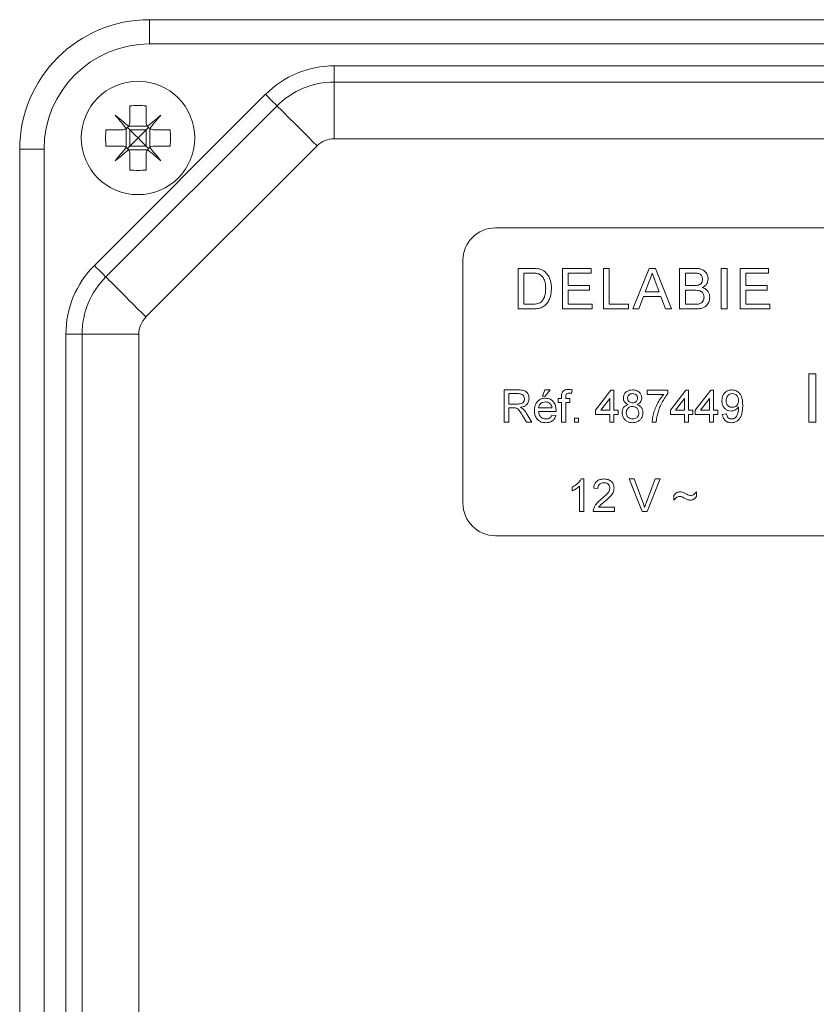
# Model space of a CAD drawing. Units: millimetres. Extents: x -434 to 796, y -575 to 814.
# Drawn here: x 22 to 71, y 240 to 300 of the extents above; entities that cross this region are included whole.
import ezdxf

# ---------------------------------------------------------------- set-up
doc = ezdxf.new("R2010")
doc.units = ezdxf.units.MM

msp = doc.modelspace()

# ---------------------------------------------------------------- linework, layer by layer
at = {"color": 7, "linetype": 'Continuous', "lineweight": 0}
for p, q in [((29.601, 300.423), (118.301, 300.423)), ((29.601, 300.423), (29.601, 298.923)), ((118.301, 298.923), (29.601, 298.923)), ((41.013, 296.573), (41.013, 297.573)), ((41.013, 297.573), (106.889, 297.573)), ((41.013, 293.073), (41.013, 296.573)), ((106.889, 296.573), (41.013, 296.573)), ((26.208, 285.254), (36.77, 295.816)), ((37.477, 295.109), (26.916, 284.547)), ((28.401, 294.123), (28.401, 295.104)), ((29.401, 294.123), (29.401, 295.104)), ((27.901, 293.623), (26.92, 293.623)), ((28.175, 293.705), (28.175, 292.541)), ((29.483, 293.849), (28.319, 293.849)), ((28.401, 293.623), (29.401, 293.623)), ((28.401, 292.623), (28.401, 293.623)), ((29.401, 292.623), (29.401, 293.623)), ((29.627, 293.705), (29.627, 292.541)), ((30.882, 293.623), (29.901, 293.623)), ((106.889, 293.073), (41.013, 293.073)), ((21.601, 203.723), (21.601, 292.423)), ((23.101, 292.423), (21.601, 292.423)), ((23.101, 292.423), (23.101, 203.723)), ((27.901, 292.623), (26.92, 292.623)), ((29.483, 292.397), (28.319, 292.397)), ((28.401, 292.623), (29.401, 292.623)), ((39.952, 292.634), (29.39, 282.072)), ((30.882, 292.623), (29.901, 292.623)), ((28.401, 291.142), (28.401, 292.123)), ((29.401, 291.142), (29.401, 292.123)), ((96.951, 287.573), (50.951, 287.573)), ((48.951, 285.573), (48.951, 270.573)), ((52.355, 282.573), (52.355, 285.073)), ((52.355, 285.073), (53.21, 285.073)), ((55.086, 282.573), (55.086, 285.073)), ((55.086, 285.073), (56.849, 285.073)), ((56.849, 285.073), (56.849, 284.785)), ((57.624, 282.573), (57.624, 285.073)), ((57.624, 285.073), (57.977, 285.073)), ((57.977, 285.073), (57.977, 282.861)), ((59.436, 282.573), (60.429, 285.073)), ((60.429, 285.073), (60.826, 285.073)), ((60.826, 285.073), (61.819, 282.573)), ((62.317, 282.573), (62.317, 285.073)), ((62.317, 285.073), (63.253, 285.073)), ((64.887, 282.573), (64.887, 285.073)), ((64.887, 285.073), (65.24, 285.073)), ((65.24, 285.073), (65.24, 282.573)), ((66.047, 282.573), (66.047, 285.073)), ((66.047, 285.073), (67.81, 285.073)), ((67.81, 285.073), (67.81, 284.785)), ((53.214, 284.785), (52.708, 284.785)), ((52.708, 284.785), (52.708, 282.861)), ((56.849, 284.785), (55.438, 284.785)), ((55.438, 284.785), (55.438, 284.015)), ((63.145, 284.785), (62.669, 284.785)), ((62.669, 284.785), (62.669, 284.015)), ((67.81, 284.785), (66.4, 284.785)), ((66.4, 284.785), (66.4, 284.015)), ((55.438, 284.015), (56.752, 284.015)), ((56.752, 284.015), (56.752, 283.727)), ((60.457, 284.323), (60.201, 283.631)), ((61.054, 283.631), (60.811, 284.288)), ((62.669, 284.015), (63.184, 284.015)), ((66.4, 284.015), (67.714, 284.015)), ((67.714, 284.015), (67.714, 283.727)), ((56.752, 283.727), (55.438, 283.727)), ((55.438, 283.727), (55.438, 282.861)), ((60.095, 283.342), (59.81, 282.573)), ((61.16, 283.342), (60.095, 283.342)), ((60.201, 283.631), (61.054, 283.631)), ((61.445, 282.573), (61.16, 283.342)), ((63.22, 283.727), (62.669, 283.727)), ((62.669, 283.727), (62.669, 282.861)), ((67.714, 283.727), (66.4, 283.727)), ((66.4, 283.727), (66.4, 282.861)), ((52.708, 282.861), (53.223, 282.861)), ((55.438, 282.861), (56.913, 282.861)), ((56.913, 282.861), (56.913, 282.573)), ((57.977, 282.861), (59.163, 282.861)), ((59.163, 282.861), (59.163, 282.573)), ((62.669, 282.861), (63.261, 282.861)), ((66.4, 282.861), (67.874, 282.861)), ((67.874, 282.861), (67.874, 282.573)), ((53.25, 282.573), (52.355, 282.573)), ((56.913, 282.573), (55.086, 282.573)), ((59.163, 282.573), (57.624, 282.573)), ((59.81, 282.573), (59.436, 282.573)), ((61.819, 282.573), (61.445, 282.573)), ((63.255, 282.573), (62.317, 282.573)), ((65.24, 282.573), (64.887, 282.573)), ((67.874, 282.573), (66.047, 282.573)), ((24.451, 215.135), (24.451, 281.011)), ((24.451, 281.011), (25.451, 281.011)), ((25.451, 281.011), (25.451, 215.135)), ((28.951, 281.011), (25.451, 281.011)), ((28.951, 281.011), (28.951, 215.135)), ((70.297, 275.573), (70.297, 278.573)), ((70.297, 278.573), (70.72, 278.573)), ((70.72, 278.573), (70.72, 275.573)), ((51.49, 275.573), (51.49, 277.573)), ((51.49, 277.573), (52.357, 277.573)), ((51.772, 277.342), (51.772, 276.701)), ((52.368, 277.342), (51.772, 277.342)), ((53.849, 277.188), (54.002, 277.573)), ((54.028, 277.188), (53.849, 277.188)), ((54.002, 277.573), (54.336, 277.573)), ((54.336, 277.573), (54.028, 277.188)), ((55.038, 277.035), (55.038, 277.183)), ((55.294, 277.158), (55.294, 277.035)), ((55.677, 277.573), (55.641, 277.355)), ((57.131, 276.317), (58.079, 277.547)), ((58.079, 277.547), (58.259, 277.547)), ((58.259, 277.547), (58.259, 276.317)), ((60.31, 277.291), (60.31, 277.547)), ((60.31, 277.547), (61.592, 277.547)), ((61.336, 277.291), (60.31, 277.291)), ((61.592, 277.547), (61.592, 277.34)), ((61.746, 276.317), (62.695, 277.547)), ((62.695, 277.547), (62.874, 277.547)), ((62.874, 277.547), (62.874, 276.317)), ((63.284, 276.317), (64.233, 277.547)), ((64.233, 277.547), (64.413, 277.547)), ((64.413, 277.547), (64.413, 276.317)), ((51.772, 276.701), (52.307, 276.701)), ((54.833, 276.804), (54.833, 277.035)), ((54.833, 277.035), (55.038, 277.035)), ((55.038, 276.804), (54.833, 276.804)), ((55.038, 275.573), (55.038, 276.804)), ((55.294, 277.035), (55.551, 277.035)), ((55.551, 276.804), (55.294, 276.804)), ((55.294, 276.804), (55.294, 275.573)), ((55.551, 277.035), (55.551, 276.804)), ((58.002, 277.037), (57.447, 276.317)), ((58.002, 276.317), (58.002, 277.037)), ((62.618, 277.037), (62.063, 276.317)), ((62.618, 276.317), (62.618, 277.037)), ((64.156, 277.037), (63.601, 276.317)), ((64.156, 276.317), (64.156, 277.037)), ((52.061, 276.47), (51.772, 276.47)), ((51.772, 276.47), (51.772, 275.573)), ((52.869, 275.573), (52.619, 275.995)), ((52.864, 276.125), (53.192, 275.573)), ((53.618, 276.47), (54.438, 276.47)), ((54.694, 276.24), (53.618, 276.24)), ((54.436, 276.009), (54.687, 275.983)), ((57.131, 276.06), (57.131, 276.317)), ((58.002, 276.06), (57.131, 276.06)), ((57.447, 276.317), (58.002, 276.317)), ((58.002, 275.573), (58.002, 276.06)), ((58.259, 276.317), (58.515, 276.317)), ((58.515, 276.06), (58.259, 276.06)), ((58.259, 276.06), (58.259, 275.573)), ((58.515, 276.317), (58.515, 276.06)), ((61.746, 276.06), (61.746, 276.317)), ((62.618, 276.06), (61.746, 276.06)), ((62.063, 276.317), (62.618, 276.317)), ((62.618, 275.573), (62.618, 276.06)), ((62.874, 276.317), (63.131, 276.317)), ((63.131, 276.06), (62.874, 276.06)), ((62.874, 276.06), (62.874, 275.573)), ((63.131, 276.317), (63.131, 276.06)), ((63.284, 276.06), (63.284, 276.317)), ((64.156, 276.06), (63.284, 276.06)), ((63.601, 276.317), (64.156, 276.317)), ((64.156, 275.573), (64.156, 276.06)), ((64.413, 276.317), (64.669, 276.317)), ((64.669, 276.06), (64.413, 276.06)), ((64.413, 276.06), (64.413, 275.573)), ((64.669, 276.317), (64.669, 276.06)), ((64.951, 276.06), (65.208, 276.086)), ((51.772, 275.573), (51.49, 275.573)), ((53.192, 275.573), (52.869, 275.573)), ((55.294, 275.573), (55.038, 275.573)), ((55.823, 275.573), (55.823, 275.829)), ((55.823, 275.829), (56.079, 275.829)), ((56.079, 275.573), (55.823, 275.573)), ((56.079, 275.829), (56.079, 275.573)), ((58.259, 275.573), (58.002, 275.573)), ((60.874, 275.573), (60.618, 275.573)), ((62.874, 275.573), (62.618, 275.573)), ((64.413, 275.573), (64.156, 275.573)), ((70.72, 275.573), (70.297, 275.573)), ((56.235, 272.073), (56.4, 272.073)), ((56.4, 272.073), (56.4, 270.073)), ((60.003, 270.073), (59.197, 272.073)), ((59.197, 272.073), (59.502, 272.073)), ((59.502, 272.073), (60.046, 270.639)), ((60.265, 270.639), (60.81, 272.073)), ((61.116, 272.073), (60.309, 270.073)), ((60.81, 272.073), (61.116, 272.073)), ((55.682, 271.337), (55.682, 271.573)), ((56.143, 270.073), (56.143, 271.631)), ((57.272, 271.483), (57.015, 271.509)), ((63.349, 271.278), (63.349, 270.996)), ((61.964, 270.765), (61.964, 271.047)), ((56.4, 270.073), (56.143, 270.073)), ((58.297, 270.073), (56.99, 270.073)), ((57.319, 270.329), (58.297, 270.329)), ((58.297, 270.329), (58.297, 270.073)), ((60.309, 270.073), (60.003, 270.073)), ((50.951, 268.573), (96.951, 268.573))]:
    msp.add_line(p, q, dxfattribs=at)
at = {"color": 7, "linetype": 'Continuous', "lineweight": 0, "flags": 128}
for points in [[(37.477, 295.109), (37.464, 295.122), (37.424, 295.162), (37.358, 295.228), (37.27, 295.316), (37.163, 295.423), (37.041, 295.545), (36.908, 295.678), (36.77, 295.816)], [(39.952, 292.634), (39.694, 292.892), (39.438, 293.148), (39.187, 293.398), (38.946, 293.64), (38.715, 293.871), (38.498, 294.088), (38.296, 294.29), (38.113, 294.473), (37.95, 294.636), (37.809, 294.777), (37.691, 294.895), (37.598, 294.987), (37.531, 295.054), (37.491, 295.095), (37.477, 295.109)], [(27.487, 294.537), (27.571, 294.437), (27.655, 294.336), (27.741, 294.234), (27.828, 294.131), (27.915, 294.027), (28.003, 293.922), (28.092, 293.816), (28.182, 293.709)], [(28.315, 293.842), (28.208, 293.932), (28.103, 294.021), (27.997, 294.109), (27.893, 294.196), (27.79, 294.283), (27.688, 294.369), (27.587, 294.453), (27.487, 294.537)], [(30.315, 294.537), (30.216, 294.453), (30.115, 294.369), (30.012, 294.283), (29.909, 294.196), (29.805, 294.109), (29.7, 294.021), (29.594, 293.932), (29.487, 293.842)], [(29.621, 293.709), (29.71, 293.816), (29.799, 293.922), (29.887, 294.027), (29.974, 294.131), (30.061, 294.234), (30.147, 294.336), (30.232, 294.437), (30.315, 294.537)], [(28.401, 293.623), (28.35, 293.674), (28.301, 293.723), (28.255, 293.769)], [(28.401, 293.623), (28.559, 293.465), (28.727, 293.297), (28.901, 293.123)], [(28.901, 293.123), (29.075, 293.297), (29.243, 293.465), (29.401, 293.623)], [(29.401, 293.623), (29.452, 293.674), (29.501, 293.723), (29.548, 293.769)], [(28.901, 293.123), (28.727, 292.949), (28.559, 292.781), (28.401, 292.623)], [(29.401, 292.623), (29.243, 292.781), (29.075, 292.949), (28.901, 293.123)], [(28.182, 292.537), (28.092, 292.43), (28.003, 292.324), (27.915, 292.219), (27.828, 292.115), (27.741, 292.012), (27.655, 291.91), (27.571, 291.809), (27.487, 291.709)], [(27.487, 291.709), (27.587, 291.793), (27.688, 291.877), (27.79, 291.963), (27.893, 292.05), (27.997, 292.137), (28.103, 292.225), (28.208, 292.314), (28.315, 292.404)], [(28.401, 292.623), (28.35, 292.572), (28.301, 292.523), (28.255, 292.477)], [(29.401, 292.623), (29.452, 292.572), (29.501, 292.523), (29.548, 292.477)], [(29.487, 292.404), (29.594, 292.314), (29.7, 292.225), (29.805, 292.137), (29.909, 292.05), (30.012, 291.963), (30.115, 291.877), (30.216, 291.793), (30.315, 291.709)], [(30.315, 291.709), (30.232, 291.809), (30.147, 291.91), (30.061, 292.012), (29.974, 292.115), (29.887, 292.219), (29.799, 292.324), (29.71, 292.43), (29.621, 292.537)], [(26.916, 284.547), (26.902, 284.56), (26.862, 284.601), (26.796, 284.666), (26.708, 284.754), (26.601, 284.861), (26.479, 284.983), (26.346, 285.116), (26.208, 285.254)], [(29.39, 282.072), (29.132, 282.331), (28.876, 282.586), (28.626, 282.837), (28.384, 283.079), (28.153, 283.309), (27.936, 283.527), (27.734, 283.728), (27.551, 283.911), (27.388, 284.074), (27.247, 284.215), (27.13, 284.333), (27.037, 284.426), (26.97, 284.493), (26.929, 284.533), (26.916, 284.547)]]:
    msp.add_lwpolyline(points, dxfattribs=at)
at = {"color": 7, "linetype": 'Continuous', "lineweight": 0}
msp.add_circle((28.901, 293.123), 3.5, dxfattribs=at)
for centre, radius, start, end in [((29.601, 292.423), 8, 90, 180), ((29.601, 292.423), 6.5, 90, 180), ((41.013, 291.573), 6, 90, 135), ((41.013, 291.573), 5, 90, 135), ((28.901, 288.496), 6.627, 85.6729, 94.3271), ((33.53, 293.123), 6.629, 175.67403, 184.32597), ((24.279, 293.123), 6.622, 355.66986, 4.33014), ((41.013, 291.573), 1.5, 90, 135), ((28.901, 297.75), 6.627, 265.6729, 274.3271), ((50.951, 285.573), 2, 90, 180), ((30.451, 281.011), 6, 135, 180), ((30.451, 281.011), 5, 135, 180), ((30.451, 281.011), 1.5, 135, 180), ((50.951, 270.573), 2, 180, 270)]:
    msp.add_arc(centre, radius, start, end, dxfattribs=at)
for points, knots in [([(27.901, 293.623), (27.956, 293.628), (28.056, 293.636), (28.143, 293.687), (28.182, 293.709)], [0, 0, 0, 0, 0.555247, 1, 1, 1, 1]), ([(28.182, 293.709), (28.183, 293.71), (28.23, 293.742), (28.277, 293.787), (28.311, 293.837), (28.315, 293.842)], [0, 0, 0, 0, 0.0322, 0.897169, 1, 1, 1, 1]), ([(28.315, 293.842), (28.316, 293.845), (28.348, 293.891), (28.391, 293.984), (28.398, 294.08), (28.401, 294.123)], [0, 0, 0, 0, 0.025617, 0.562575, 1, 1, 1, 1]), ([(29.401, 294.123), (29.406, 294.068), (29.414, 293.968), (29.465, 293.881), (29.487, 293.842)], [0, 0, 0, 0, 0.555249, 1, 1, 1, 1]), ([(29.487, 293.842), (29.488, 293.841), (29.52, 293.794), (29.565, 293.748), (29.615, 293.713), (29.621, 293.709)], [0, 0, 0, 0, 0.032162, 0.897158, 1, 1, 1, 1]), ([(29.621, 293.709), (29.623, 293.708), (29.669, 293.676), (29.762, 293.633), (29.858, 293.626), (29.901, 293.623)], [0, 0, 0, 0, 0.025604, 0.562594, 1, 1, 1, 1]), ([(28.182, 292.537), (28.18, 292.538), (28.133, 292.57), (28.04, 292.613), (27.944, 292.62), (27.901, 292.623)], [0, 0, 0, 0, 0.025604, 0.562597, 1, 1, 1, 1]), ([(28.315, 292.404), (28.314, 292.405), (28.282, 292.452), (28.237, 292.498), (28.187, 292.533), (28.182, 292.537)], [0, 0, 0, 0, 0.032146, 0.897156, 1, 1, 1, 1]), ([(28.401, 292.123), (28.397, 292.178), (28.388, 292.278), (28.338, 292.365), (28.315, 292.404)], [0, 0, 0, 0, 0.555238, 1, 1, 1, 1]), ([(29.487, 292.404), (29.486, 292.401), (29.455, 292.355), (29.412, 292.262), (29.404, 292.166), (29.401, 292.123)], [0, 0, 0, 0, 0.025627, 0.562587, 1, 1, 1, 1]), ([(29.621, 292.537), (29.619, 292.536), (29.572, 292.504), (29.526, 292.459), (29.491, 292.409), (29.487, 292.404)], [0, 0, 0, 0, 0.032201, 0.897167, 1, 1, 1, 1]), ([(29.901, 292.623), (29.846, 292.618), (29.747, 292.61), (29.659, 292.559), (29.621, 292.537)], [0, 0, 0, 0, 0.555247, 1, 1, 1, 1]), ([(53.21, 285.073), (53.293, 285.073), (53.441, 285.072), (53.587, 285.048), (53.652, 285.037)], [0, 0, 0, 0, 0.560183, 1, 1, 1, 1]), ([(53.652, 285.037), (53.726, 285.016), (53.858, 284.978), (53.967, 284.895), (54.015, 284.858)], [0, 0, 0, 0, 0.559841, 1, 1, 1, 1]), ([(63.253, 285.073), (63.326, 285.071), (63.474, 285.066), (63.692, 285.017), (63.895, 284.894), (64.045, 284.685), (64.068, 284.512), (64.079, 284.425)], [0, 0, 0, 0, 0.187332, 0.374332, 0.560929, 0.780563, 1, 1, 1, 1]), ([(53.628, 284.733), (53.552, 284.751), (53.416, 284.785), (53.276, 284.785), (53.214, 284.785)], [0, 0, 0, 0, 0.5592539, 1, 1, 1, 1]), ([(54.054, 283.842), (54.051, 283.94), (54.045, 284.136), (53.97, 284.4), (53.827, 284.615), (53.694, 284.694), (53.628, 284.733)], [0, 0, 0, 0, 0.280751, 0.560683, 0.780807, 1, 1, 1, 1]), ([(54.015, 284.858), (54.089, 284.782), (54.237, 284.63), (54.344, 284.351), (54.399, 284.085), (54.404, 283.919), (54.406, 283.837)], [0, 0, 0, 0, 0.279462, 0.559316, 0.779625, 1, 1, 1, 1]), ([(60.627, 284.785), (60.604, 284.695), (60.561, 284.536), (60.489, 284.388), (60.457, 284.323)], [0, 0, 0, 0, 0.559912, 1, 1, 1, 1]), ([(60.811, 284.288), (60.777, 284.38), (60.715, 284.546), (60.654, 284.712), (60.627, 284.785)], [0, 0, 0, 0, 0.560002, 1, 1, 1, 1]), ([(63.727, 284.394), (63.719, 284.462), (63.708, 284.564), (63.631, 284.678), (63.519, 284.759), (63.347, 284.781), (63.213, 284.783), (63.145, 284.785)], [0, 0, 0, 0, 0.249, 0.374254, 0.499226, 0.748986, 1, 1, 1, 1]), ([(54.406, 283.837), (54.403, 283.745), (54.398, 283.562), (54.336, 283.293), (54.23, 283.039), (54.06, 282.814), (53.82, 282.654), (53.538, 282.583), (53.346, 282.576), (53.25, 282.573)], [0, 0, 0, 0, 0.140215, 0.280342, 0.42042, 0.560317, 0.7065, 0.853152, 1, 1, 1, 1]), ([(53.813, 283.038), (53.861, 283.103), (53.958, 283.232), (54.04, 283.51), (54.048, 283.716), (54.054, 283.842)], [0, 0, 0, 0, 0.279516, 0.559695, 1, 1, 1, 1]), ([(63.184, 284.015), (63.241, 284.015), (63.342, 284.015), (63.441, 284.036), (63.485, 284.045)], [0, 0, 0, 0, 0.560421, 1, 1, 1, 1]), ([(63.485, 284.045), (63.525, 284.061), (63.604, 284.093), (63.709, 284.215), (63.72, 284.326), (63.727, 284.394)], [0, 0, 0, 0, 0.280867, 0.561072, 1, 1, 1, 1]), ([(64.079, 284.425), (64.072, 284.36), (64.059, 284.231), (63.962, 284.072), (63.84, 283.958), (63.749, 283.911), (63.704, 283.887)], [0, 0, 0, 0, 0.279588, 0.559298, 0.779568, 1, 1, 1, 1]), ([(63.704, 283.887), (63.777, 283.861), (63.922, 283.808), (64.076, 283.651), (64.163, 283.471), (64.171, 283.35), (64.175, 283.289)], [0, 0, 0, 0, 0.280204, 0.559664, 0.779709, 1, 1, 1, 1]), ([(63.823, 283.294), (63.815, 283.366), (63.804, 283.473), (63.722, 283.592), (63.61, 283.681), (63.432, 283.722), (63.291, 283.725), (63.22, 283.727)], [0, 0, 0, 0, 0.248948, 0.374265, 0.499435, 0.749054, 1, 1, 1, 1]), ([(64.175, 283.289), (64.168, 283.207), (64.152, 283.042), (64.03, 282.819), (63.819, 282.653), (63.546, 282.582), (63.352, 282.576), (63.255, 282.573)], [0, 0, 0, 0, 0.186621, 0.373272, 0.559216, 0.779287, 1, 1, 1, 1]), ([(63.474, 282.873), (63.529, 282.887), (63.639, 282.914), (63.755, 283.028), (63.815, 283.162), (63.82, 283.25), (63.823, 283.294)], [0, 0, 0, 0, 0.280276, 0.559009, 0.7794, 1, 1, 1, 1]), ([(53.223, 282.861), (53.282, 282.863), (53.4, 282.865), (53.563, 282.892), (53.707, 282.947), (53.778, 283.008), (53.813, 283.038)], [0, 0, 0, 0, 0.2803385, 0.560403, 0.7803483, 1, 1, 1, 1]), ([(63.261, 282.861), (63.301, 282.861), (63.372, 282.861), (63.443, 282.87), (63.474, 282.873)], [0, 0, 0, 0, 0.56008, 1, 1, 1, 1]), ([(52.357, 277.573), (52.419, 277.571), (52.541, 277.568), (52.725, 277.539), (52.894, 277.433), (53.006, 277.25), (53.021, 277.106), (53.028, 277.034)], [0, 0, 0, 0, 0.187442, 0.37457, 0.560467, 0.780041, 1, 1, 1, 1]), ([(52.746, 277.028), (52.74, 277.08), (52.728, 277.185), (52.62, 277.296), (52.491, 277.337), (52.409, 277.341), (52.368, 277.342)], [0, 0, 0, 0, 0.279402, 0.557973, 0.778629, 1, 1, 1, 1]), ([(55.038, 277.183), (55.038, 277.223), (55.039, 277.294), (55.057, 277.362), (55.065, 277.392)], [0, 0, 0, 0, 0.560376, 1, 1, 1, 1]), ([(55.065, 277.392), (55.087, 277.43), (55.131, 277.506), (55.269, 277.589), (55.381, 277.595), (55.45, 277.599)], [0, 0, 0, 0, 0.27945, 0.559665, 1, 1, 1, 1]), ([(55.497, 277.368), (55.465, 277.367), (55.402, 277.365), (55.319, 277.315), (55.297, 277.233), (55.295, 277.183), (55.294, 277.158)], [0, 0, 0, 0, 0.281484, 0.557724, 0.778513, 1, 1, 1, 1]), ([(55.45, 277.599), (55.493, 277.597), (55.569, 277.594), (55.644, 277.58), (55.677, 277.573)], [0, 0, 0, 0, 0.5599669, 1, 1, 1, 1]), ([(55.641, 277.355), (55.614, 277.359), (55.566, 277.366), (55.518, 277.367), (55.497, 277.368)], [0, 0, 0, 0, 0.559913, 1, 1, 1, 1]), ([(58.849, 277.069), (58.853, 277.121), (58.861, 277.227), (58.938, 277.369), (59.059, 277.486), (59.223, 277.562), (59.347, 277.569), (59.409, 277.573)], [0, 0, 0, 0, 0.186699, 0.373234, 0.559938, 0.779701, 1, 1, 1, 1]), ([(59.413, 277.342), (59.369, 277.339), (59.282, 277.334), (59.178, 277.265), (59.115, 277.17), (59.108, 277.101), (59.105, 277.067)], [0, 0, 0, 0, 0.280365, 0.559358, 0.779705, 1, 1, 1, 1]), ([(59.409, 277.573), (59.49, 277.567), (59.65, 277.555), (59.84, 277.425), (59.959, 277.251), (59.971, 277.125), (59.977, 277.062)], [0, 0, 0, 0, 0.280345, 0.559691, 0.779818, 1, 1, 1, 1]), ([(59.72, 277.055), (59.715, 277.1), (59.705, 277.188), (59.621, 277.287), (59.517, 277.336), (59.447, 277.34), (59.413, 277.342)], [0, 0, 0, 0, 0.2796877, 0.5591625, 0.7793266, 1, 1, 1, 1]), ([(60.618, 275.573), (60.629, 275.69), (60.651, 275.926), (60.746, 276.268), (60.884, 276.616), (61.074, 276.966), (61.248, 277.183), (61.336, 277.291)], [0, 0, 0, 0, 0.186563, 0.373305, 0.560036, 0.780078, 1, 1, 1, 1]), ([(61.592, 277.34), (61.513, 277.237), (61.355, 277.032), (61.185, 276.713), (61.051, 276.409), (60.992, 276.214), (60.963, 276.117)], [0, 0, 0, 0, 0.279843, 0.559884, 0.779951, 1, 1, 1, 1]), ([(64.925, 276.909), (64.929, 276.972), (64.935, 277.098), (65.004, 277.278), (65.131, 277.435), (65.315, 277.554), (65.464, 277.567), (65.538, 277.573)], [0, 0, 0, 0, 0.187099, 0.373915, 0.560655, 0.780205, 1, 1, 1, 1]), ([(65.578, 277.342), (65.515, 277.334), (65.389, 277.319), (65.258, 277.191), (65.191, 277.043), (65.185, 276.945), (65.182, 276.896)], [0, 0, 0, 0, 0.2792606, 0.5586257, 0.7791175, 1, 1, 1, 1]), ([(65.538, 277.573), (65.594, 277.569), (65.704, 277.561), (65.858, 277.494), (65.99, 277.393), (66.101, 277.244), (66.173, 277.053), (66.203, 276.834), (66.206, 276.687), (66.208, 276.613)], [0, 0, 0, 0, 0.124948, 0.249852, 0.374755, 0.499693, 0.666155, 0.833024, 1, 1, 1, 1]), ([(65.951, 276.915), (65.947, 276.975), (65.94, 277.094), (65.85, 277.242), (65.719, 277.33), (65.625, 277.338), (65.578, 277.342)], [0, 0, 0, 0, 0.280629, 0.559998, 0.779794, 1, 1, 1, 1]), ([(52.307, 276.701), (52.365, 276.702), (52.481, 276.705), (52.642, 276.761), (52.731, 276.891), (52.741, 276.982), (52.746, 277.028)], [0, 0, 0, 0, 0.281578, 0.56023, 0.779873, 1, 1, 1, 1]), ([(53.028, 277.034), (53.02, 276.955), (53.003, 276.799), (52.859, 276.622), (52.679, 276.53), (52.558, 276.507), (52.498, 276.496)], [0, 0, 0, 0, 0.2795238, 0.5585159, 0.7790228, 1, 1, 1, 1]), ([(53.361, 276.291), (53.364, 276.363), (53.371, 276.507), (53.437, 276.716), (53.573, 276.902), (53.782, 277.039), (53.952, 277.053), (54.037, 277.06)], [0, 0, 0, 0, 0.187211, 0.374132, 0.560746, 0.780145, 1, 1, 1, 1]), ([(54.036, 276.829), (53.978, 276.825), (53.864, 276.815), (53.726, 276.726), (53.639, 276.604), (53.625, 276.515), (53.618, 276.47)], [0, 0, 0, 0, 0.280187, 0.559727, 0.77964, 1, 1, 1, 1]), ([(54.344, 276.707), (54.293, 276.747), (54.202, 276.819), (54.087, 276.826), (54.036, 276.829)], [0, 0, 0, 0, 0.558527, 1, 1, 1, 1]), ([(54.037, 277.06), (54.107, 277.055), (54.248, 277.045), (54.439, 276.944), (54.593, 276.778), (54.682, 276.554), (54.691, 276.388), (54.695, 276.305)], [0, 0, 0, 0, 0.186787, 0.373258, 0.559837, 0.779604, 1, 1, 1, 1]), ([(54.438, 276.47), (54.432, 276.519), (54.42, 276.606), (54.367, 276.676), (54.344, 276.707)], [0, 0, 0, 0, 0.560695, 1, 1, 1, 1]), ([(58.772, 276.162), (58.776, 276.226), (58.785, 276.355), (58.877, 276.516), (59.007, 276.622), (59.103, 276.654), (59.151, 276.67)], [0, 0, 0, 0, 0.280186, 0.559461, 0.779536, 1, 1, 1, 1]), ([(59.151, 276.67), (59.105, 276.689), (59.012, 276.728), (58.91, 276.83), (58.856, 276.95), (58.851, 277.029), (58.849, 277.069)], [0, 0, 0, 0, 0.280317, 0.559651, 0.779704, 1, 1, 1, 1]), ([(59.407, 276.547), (59.35, 276.543), (59.236, 276.533), (59.108, 276.43), (59.038, 276.3), (59.031, 276.211), (59.028, 276.167)], [0, 0, 0, 0, 0.280097, 0.558972, 0.779303, 1, 1, 1, 1]), ([(59.105, 277.067), (59.109, 277.022), (59.118, 276.932), (59.202, 276.831), (59.309, 276.783), (59.38, 276.78), (59.415, 276.778)], [0, 0, 0, 0, 0.27993, 0.558855, 0.779058, 1, 1, 1, 1]), ([(59.797, 276.159), (59.792, 276.217), (59.781, 276.333), (59.678, 276.467), (59.544, 276.538), (59.453, 276.544), (59.407, 276.547)], [0, 0, 0, 0, 0.279969, 0.559311, 0.779339, 1, 1, 1, 1]), ([(59.415, 276.778), (59.459, 276.781), (59.546, 276.786), (59.65, 276.856), (59.711, 276.953), (59.717, 277.021), (59.72, 277.055)], [0, 0, 0, 0, 0.280472, 0.559265, 0.779571, 1, 1, 1, 1]), ([(59.977, 277.062), (59.973, 277.013), (59.964, 276.914), (59.888, 276.794), (59.788, 276.715), (59.716, 276.685), (59.68, 276.67)], [0, 0, 0, 0, 0.27976, 0.559135, 0.779444, 1, 1, 1, 1]), ([(59.68, 276.67), (59.74, 276.646), (59.859, 276.597), (59.981, 276.46), (60.045, 276.306), (60.051, 276.205), (60.054, 276.155)], [0, 0, 0, 0, 0.280047, 0.559427, 0.779583, 1, 1, 1, 1]), ([(65.493, 276.265), (65.433, 276.27), (65.313, 276.28), (65.154, 276.371), (65.023, 276.51), (64.938, 276.698), (64.93, 276.839), (64.925, 276.909)], [0, 0, 0, 0, 0.186636, 0.373215, 0.559949, 0.779736, 1, 1, 1, 1]), ([(65.182, 276.896), (65.187, 276.837), (65.197, 276.719), (65.298, 276.581), (65.433, 276.506), (65.525, 276.499), (65.571, 276.496)], [0, 0, 0, 0, 0.280194, 0.559394, 0.779397, 1, 1, 1, 1]), ([(65.951, 276.527), (65.921, 276.485), (65.86, 276.401), (65.739, 276.321), (65.615, 276.273), (65.534, 276.268), (65.493, 276.265)], [0, 0, 0, 0, 0.27982, 0.55974, 0.779885, 1, 1, 1, 1]), ([(66.208, 276.613), (66.206, 276.533), (66.203, 276.373), (66.17, 276.134), (66.1, 275.923), (65.99, 275.753), (65.852, 275.634), (65.684, 275.559), (65.564, 275.551), (65.504, 275.547)], [0, 0, 0, 0, 0.166957, 0.333838, 0.500463, 0.625425, 0.750267, 0.875077, 1, 1, 1, 1]), ([(65.571, 276.496), (65.631, 276.503), (65.751, 276.516), (65.881, 276.632), (65.943, 276.774), (65.949, 276.868), (65.951, 276.915)], [0, 0, 0, 0, 0.2795278, 0.5586959, 0.7790268, 1, 1, 1, 1]), ([(65.952, 276.478), (65.952, 276.487), (65.952, 276.503), (65.951, 276.519), (65.951, 276.527)], [0, 0, 0, 0, 0.560004, 1, 1, 1, 1]), ([(52.2, 276.461), (52.174, 276.465), (52.128, 276.47), (52.081, 276.47), (52.061, 276.47)], [0, 0, 0, 0, 0.5598195, 1, 1, 1, 1]), ([(52.619, 275.995), (52.558, 276.098), (52.472, 276.24), (52.333, 276.409), (52.244, 276.444), (52.2, 276.461)], [0, 0, 0, 0, 0.560891, 0.780735, 1, 1, 1, 1]), ([(52.498, 276.496), (52.529, 276.481), (52.584, 276.453), (52.632, 276.415), (52.653, 276.398)], [0, 0, 0, 0, 0.560097, 1, 1, 1, 1]), ([(52.653, 276.398), (52.698, 276.351), (52.778, 276.267), (52.837, 276.169), (52.864, 276.125)], [0, 0, 0, 0, 0.559802, 1, 1, 1, 1]), ([(54.05, 275.547), (53.979, 275.552), (53.836, 275.56), (53.636, 275.651), (53.472, 275.812), (53.374, 276.039), (53.366, 276.207), (53.361, 276.291)], [0, 0, 0, 0, 0.18695, 0.373473, 0.559943, 0.779638, 1, 1, 1, 1]), ([(53.618, 276.24), (53.626, 276.173), (53.642, 276.041), (53.749, 275.883), (53.898, 275.791), (54.002, 275.783), (54.055, 275.778)], [0, 0, 0, 0, 0.280632, 0.559681, 0.779649, 1, 1, 1, 1]), ([(54.687, 275.983), (54.658, 275.91), (54.6, 275.764), (54.425, 275.622), (54.234, 275.556), (54.112, 275.55), (54.05, 275.547)], [0, 0, 0, 0, 0.279698, 0.558995, 0.779309, 1, 1, 1, 1]), ([(54.055, 275.778), (54.099, 275.781), (54.187, 275.786), (54.303, 275.836), (54.386, 275.916), (54.419, 275.978), (54.436, 276.009)], [0, 0, 0, 0, 0.280195, 0.559749, 0.779731, 1, 1, 1, 1]), ([(54.695, 276.305), (54.695, 276.293), (54.694, 276.271), (54.694, 276.249), (54.694, 276.24)], [0, 0, 0, 0, 0.560012, 1, 1, 1, 1]), ([(59.413, 275.547), (59.351, 275.551), (59.227, 275.558), (59.051, 275.629), (58.901, 275.759), (58.79, 275.942), (58.778, 276.089), (58.772, 276.162)], [0, 0, 0, 0, 0.186999, 0.373725, 0.560435, 0.780074, 1, 1, 1, 1]), ([(59.028, 276.167), (59.033, 276.109), (59.044, 275.994), (59.143, 275.857), (59.279, 275.791), (59.369, 275.782), (59.415, 275.778)], [0, 0, 0, 0, 0.280547, 0.558515, 0.77916, 1, 1, 1, 1]), ([(60.054, 276.155), (60.049, 276.093), (60.041, 275.97), (59.956, 275.801), (59.82, 275.658), (59.631, 275.561), (59.485, 275.552), (59.413, 275.547)], [0, 0, 0, 0, 0.186829, 0.373415, 0.560182, 0.779848, 1, 1, 1, 1]), ([(59.415, 275.778), (59.472, 275.783), (59.586, 275.792), (59.717, 275.893), (59.788, 276.025), (59.794, 276.114), (59.797, 276.159)], [0, 0, 0, 0, 0.280186, 0.559075, 0.779298, 1, 1, 1, 1]), ([(60.963, 276.117), (60.939, 276.016), (60.896, 275.837), (60.881, 275.654), (60.874, 275.573)], [0, 0, 0, 0, 0.55991, 1, 1, 1, 1]), ([(65.504, 275.547), (65.425, 275.554), (65.268, 275.567), (65.086, 275.703), (64.983, 275.878), (64.962, 276), (64.951, 276.06)], [0, 0, 0, 0, 0.279964, 0.558964, 0.779237, 1, 1, 1, 1]), ([(65.208, 276.086), (65.217, 276.042), (65.236, 275.954), (65.306, 275.845), (65.41, 275.786), (65.481, 275.781), (65.517, 275.778)], [0, 0, 0, 0, 0.280728, 0.5598204, 0.779704, 1, 1, 1, 1]), ([(65.517, 275.778), (65.555, 275.781), (65.632, 275.787), (65.738, 275.839), (65.823, 275.92), (65.887, 276.061), (65.94, 276.247), (65.948, 276.401), (65.952, 276.478)], [0, 0, 0, 0, 0.124942, 0.249782, 0.374546, 0.499565, 0.749797, 1, 1, 1, 1]), ([(55.682, 271.573), (55.744, 271.606), (55.869, 271.673), (56.022, 271.798), (56.15, 271.929), (56.207, 272.025), (56.235, 272.073)], [0, 0, 0, 0, 0.280099, 0.5601352, 0.7801844, 1, 1, 1, 1]), ([(57.015, 271.509), (57.024, 271.568), (57.041, 271.685), (57.12, 271.849), (57.258, 271.982), (57.446, 272.062), (57.586, 272.069), (57.656, 272.073)], [0, 0, 0, 0, 0.186963, 0.373608, 0.560067, 0.779718, 1, 1, 1, 1]), ([(57.651, 271.842), (57.595, 271.838), (57.485, 271.83), (57.352, 271.74), (57.281, 271.613), (57.275, 271.527), (57.272, 271.483)], [0, 0, 0, 0, 0.280427, 0.559492, 0.779376, 1, 1, 1, 1]), ([(58.015, 271.518), (58.008, 271.57), (57.995, 271.672), (57.891, 271.779), (57.771, 271.835), (57.691, 271.84), (57.651, 271.842)], [0, 0, 0, 0, 0.279089, 0.55862, 0.779053, 1, 1, 1, 1]), ([(57.656, 272.073), (57.744, 272.067), (57.918, 272.055), (58.126, 271.916), (58.253, 271.726), (58.265, 271.589), (58.272, 271.521)], [0, 0, 0, 0, 0.2804773, 0.5596362, 0.7797506, 1, 1, 1, 1]), ([(56.143, 271.631), (56.064, 271.565), (55.923, 271.448), (55.755, 271.371), (55.682, 271.337)], [0, 0, 0, 0, 0.559692, 1, 1, 1, 1]), ([(57.478, 270.821), (57.605, 270.93), (57.783, 271.083), (57.98, 271.32), (58.003, 271.453), (58.015, 271.518)], [0, 0, 0, 0, 0.561311, 0.781386, 1, 1, 1, 1]), ([(58.272, 271.521), (58.258, 271.425), (58.231, 271.234), (58.063, 271.018), (57.888, 270.847), (57.774, 270.749), (57.717, 270.7)], [0, 0, 0, 0, 0.278683, 0.558721, 0.779331, 1, 1, 1, 1]), ([(61.964, 271.047), (61.989, 271.083), (62.038, 271.154), (62.134, 271.229), (62.238, 271.272), (62.306, 271.276), (62.34, 271.278)], [0, 0, 0, 0, 0.280171, 0.559903, 0.779925, 1, 1, 1, 1]), ([(62.34, 271.278), (62.383, 271.275), (62.468, 271.268), (62.61, 271.211), (62.706, 271.16), (62.765, 271.128)], [0, 0, 0, 0, 0.279689, 0.559687, 1, 1, 1, 1]), ([(62.765, 271.128), (62.806, 271.105), (62.879, 271.063), (62.963, 271.052), (62.999, 271.047)], [0, 0, 0, 0, 0.560998, 1, 1, 1, 1]), ([(62.999, 271.047), (63.039, 271.054), (63.12, 271.066), (63.24, 271.151), (63.307, 271.23), (63.349, 271.278)], [0, 0, 0, 0, 0.279112, 0.559556, 1, 1, 1, 1]), ([(57.016, 270.251), (57.044, 270.315), (57.098, 270.443), (57.256, 270.638), (57.393, 270.751), (57.478, 270.821)], [0, 0, 0, 0, 0.279802, 0.559773, 1, 1, 1, 1]), ([(57.717, 270.7), (57.636, 270.638), (57.492, 270.526), (57.372, 270.389), (57.319, 270.329)], [0, 0, 0, 0, 0.560629, 1, 1, 1, 1]), ([(60.046, 270.639), (60.069, 270.58), (60.109, 270.473), (60.142, 270.364), (60.156, 270.317)], [0, 0, 0, 0, 0.559995, 1, 1, 1, 1]), ([(60.156, 270.317), (60.175, 270.377), (60.208, 270.486), (60.247, 270.593), (60.265, 270.639)], [0, 0, 0, 0, 0.55998, 1, 1, 1, 1]), ([(62.317, 270.996), (62.276, 270.991), (62.194, 270.982), (62.073, 270.893), (62.006, 270.814), (61.964, 270.765)], [0, 0, 0, 0, 0.2791313, 0.5589121, 1, 1, 1, 1]), ([(62.974, 270.765), (62.908, 270.774), (62.777, 270.791), (62.618, 270.886), (62.471, 270.971), (62.368, 270.988), (62.317, 270.996)], [0, 0, 0, 0, 0.279062, 0.559865, 0.780461, 1, 1, 1, 1]), ([(63.349, 270.996), (63.323, 270.962), (63.271, 270.894), (63.178, 270.816), (63.075, 270.772), (63.007, 270.767), (62.974, 270.765)], [0, 0, 0, 0, 0.280272, 0.560061, 0.779984, 1, 1, 1, 1]), ([(56.99, 270.073), (56.99, 270.107), (56.992, 270.167), (57.009, 270.225), (57.016, 270.251)], [0, 0, 0, 0, 0.559952, 1, 1, 1, 1])]:
    msp.add_open_spline(points, degree=3, knots=knots, dxfattribs=at)

doc.saveas('drawing.dxf')
